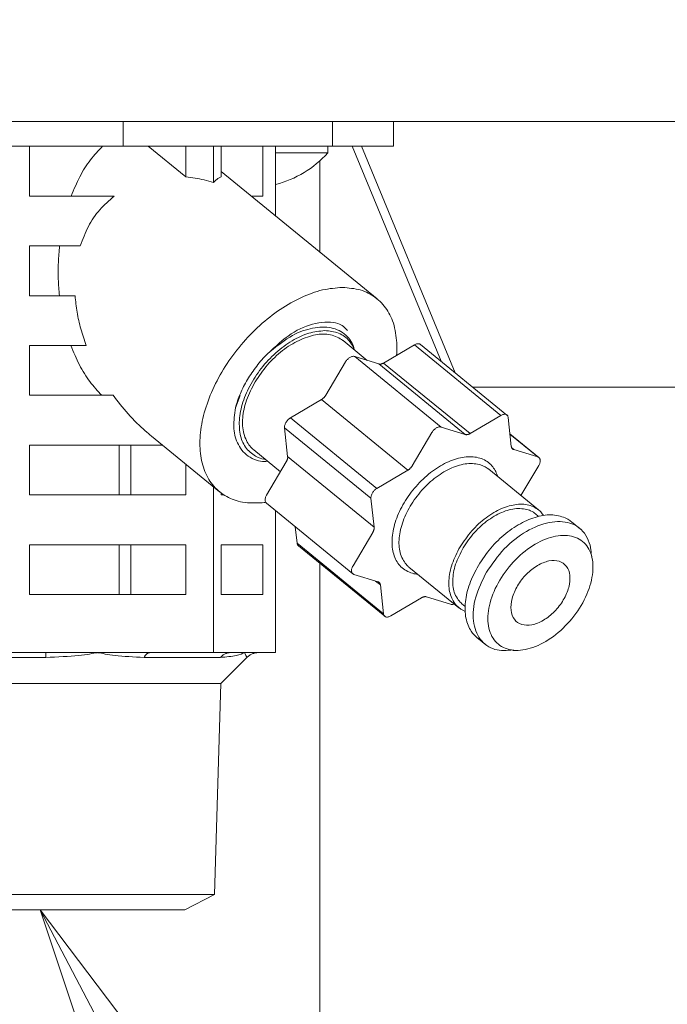
# Model space of a CAD drawing. Extents: x 0 to 420, y 0 to 297.
# Drawn here: x 113 to 115, y 66 to 70 of the extents above; entities that cross this region are included whole.
import ezdxf

# ---------------------------------------------------------------- set-up
doc = ezdxf.new("R2010")
doc.units = 0
doc.layers.get('0').update_dxf_attribs({"linetype": 'CONTINUOUS'})
doc.layers.add('DD0', color=7, linetype='CONTINUOUS')
doc.layers.add('M1', color=3, linetype='CONTINUOUS')
doc.styles.get("Standard").update_dxf_attribs({"font": 'txt', "bigfont": 'BIGFONT'})
doc.dimstyles.new('LEADSTYL', dxfattribs={"dimtxt": 3.2, "dimasz": 3, "dimexe": 0.18, "dimexo": 0.0625, "dimgap": 1, "dimtad": 0, "dimtih": 1, "dimtoh": 1, "dimdec": 4, "dimzin": 0, "dimdsep": 46, "dimtxsty": 'STANDARD', "dimblk1": 'OPEN', "dimblk2": 'OPEN', "dimsah": 1, "dimcen": 0.09, "dimadec": 0, "dimazin": 0, "dimtfac": 1, "dimtdec": 4, "dimtofl": 0, "dimtmove": 0, "dimatfit": 3, "dimfxl": 1, "dimtolj": 1, "dimtzin": 0, "dimarcsym": 0})
doc.dimstyles.get("Standard").update_dxf_attribs({"dimtxt": 3.2, "dimasz": 3, "dimexe": 1.5, "dimexo": 0, "dimgap": 1, "dimtad": 3, "dimtih": 1, "dimtoh": 1, "dimdsep": 46, "dimtxsty": 'STANDARD', "dimblk1": 'OPEN', "dimblk2": 'OPEN', "dimsah": 1, "dimcen": 0.09, "dimadec": 0, "dimazin": 0, "dimtfac": 1, "dimtdec": 4, "dimtofl": 0, "dimtmove": 0, "dimatfit": 3, "dimfxl": 1, "dimtolj": 1, "dimtzin": 0, "dimlwd": 13, "dimlwe": 13, "dimarcsym": 0})

# ---------------------------------------------------------------- blocks, each defined once
blk = doc.blocks.new('_OPEN')
at = {"color": 0, "lineweight": 13}
for p, q in [((-0.965926, 0.258819), (0, 0)), ((0, 0), (-1, 0)), ((0, 0), (-0.965926, -0.258819))]:
    blk.add_line(p, q, dxfattribs=at)
blk = doc.blocks.new('*D8')
for p in [(88.716713, 99.904747), (122.605255, 39.18475), (145.491547, 39.18475)]:
    blk.add_point(p)
at = {"layer": 'DD0', "linetype": 'CONTINUOUS'}
for p, q in [((88.716713, 99.904747), (146.991547, 99.904747)), ((145.491547, 96.904747), (145.491547, 42.18475))]:
    blk.add_line(p, q, dxfattribs=at)
at = {"layer": 'DD0', "xscale": 3, "yscale": 3}
for p, rotation in [((145.491547, 99.904747), 90), ((145.491547, 39.18475), 270)]:
    blk.add_blockref('_OPEN', p, dxfattribs=dict(at, rotation=rotation))
at = {"layer": 'DD0', "width": 0.833333}
blk.add_text('１０１２', height=2.5, rotation=90.000003, dxfattribs=at).set_placement((144.79155, 64.75308))

msp = doc.modelspace()

# ---------------------------------------------------------------- linework, layer by layer
at = {"layer": 'M1', "linetype": 'CONTINUOUS', "lineweight": 13}
for p, q in [((123.41799, 69.274749), (83.037993, 69.274749)), ((113.11336, 69.184749), (113.11336, 69.274749)), ((113.869607, 69.184749), (113.869607, 69.274749)), ((114.090177, 69.184749), (114.090177, 69.274749)), ((112.308268, 69.184749), (113.11336, 69.184749)), ((112.775758, 69.184749), (112.775758, 69.004749)), ((113.11336, 69.184749), (113.869607, 69.184749)), ((113.204178, 69.184749), (113.339982, 69.073866)), ((113.339982, 69.073866), (113.339982, 69.184749)), ((113.440364, 69.054364), (113.440364, 69.184749)), ((113.467261, 69.184749), (113.467261, 69.073866)), ((113.618444, 69.004749), (113.618444, 69.184749)), ((113.664508, 68.932684), (113.664508, 69.184749)), ((113.852454, 69.16075), (113.852454, 69.184749)), ((113.869607, 69.184749), (114.090177, 69.184749)), ((113.940518, 69.184749), (114.262026, 68.407697)), ((113.974459, 69.184749), (114.313283, 68.365845)), ((113.664508, 69.16075), (113.852454, 69.16075)), ((113.824205, 69.132382), (113.824205, 68.802292)), ((114.031155, 68.633318), (113.467261, 69.093735)), ((113.080808, 69.004749), (112.775758, 69.004749)), ((113.618444, 69.004749), (113.576246, 69.004749)), ((112.775758, 68.824749), (112.775758, 68.644749)), ((112.958687, 68.824749), (112.775758, 68.824749)), ((112.939911, 68.644749), (112.775758, 68.644749)), ((113.995052, 68.411051), (113.907826, 68.482272)), ((114.054378, 68.401441), (114.166146, 68.467259)), ((114.478455, 68.212259), (114.166146, 68.467259)), ((114.499813, 68.213545), (114.187503, 68.468544)), ((112.775758, 68.464749), (112.775758, 68.284749)), ((112.980218, 68.464749), (112.775758, 68.464749)), ((113.845559, 68.285313), (113.916607, 68.405378)), ((113.949978, 68.425029), (114.036994, 68.398045)), ((113.949978, 68.425029), (114.262288, 68.170029)), ((114.349303, 68.143045), (114.036994, 68.398045)), ((114.054378, 68.401441), (114.366688, 68.146442)), ((114.375864, 68.314749), (115.591475, 68.314749)), ((113.077103, 68.284749), (112.775758, 68.284749)), ((113.536702, 68.283453), (113.519196, 68.239531)), ((113.717803, 68.20324), (113.829571, 68.269058)), ((114.141881, 68.014058), (113.829571, 68.269058)), ((113.717803, 68.20324), (114.030113, 67.94824)), ((114.366688, 68.146442), (114.478455, 68.212259)), ((114.504436, 68.204202), (114.515727, 68.100224)), ((113.707881, 68.063413), (113.69659, 68.167392)), ((114.0089, 67.912392), (113.69659, 68.167392)), ((114.157869, 68.030313), (114.228917, 68.150378)), ((114.262288, 68.170029), (114.349303, 68.143045)), ((113.215903, 68.137073), (113.461945, 67.936181)), ((114.615314, 68.059677), (114.51087, 68.144955)), ((114.61134, 68.061787), (114.511005, 68.143711)), ((113.255491, 68.104749), (112.775758, 68.104749)), ((112.775758, 68.104749), (112.775758, 67.924749)), ((113.099336, 67.924749), (113.099336, 68.104749)), ((113.140848, 67.924749), (113.140848, 68.104749)), ((113.585274, 68.087227), (113.681735, 68.008467)), ((114.517488, 68.094353), (114.524325, 68.088771)), ((114.524325, 68.088771), (114.61134, 68.061787)), ((113.631607, 67.923756), (113.702655, 68.043821)), ((113.707881, 68.063413), (114.020191, 67.808413)), ((113.339982, 67.924749), (113.339982, 68.035763)), ((114.030113, 67.94824), (114.141881, 68.014058)), ((114.614574, 67.870357), (114.434537, 68.017358)), ((114.614712, 68.030742), (114.550677, 67.922529)), ((113.440364, 67.354749), (113.440364, 67.953802)), ((113.339982, 67.924749), (112.775758, 67.924749)), ((113.467261, 67.932015), (113.467261, 67.924749)), ((113.47772, 67.924749), (113.467261, 67.924749)), ((114.020191, 67.808413), (114.0089, 67.912392)), ((113.631004, 67.894822), (113.943314, 67.639822)), ((113.664508, 67.354749), (113.664508, 67.867466)), ((114.614547, 67.847141), (114.60319, 67.856415)), ((114.765568, 67.801294), (114.732993, 67.82789)), ((113.741881, 67.750296), (113.735448, 67.809544)), ((113.943917, 67.668757), (114.014965, 67.788821)), ((112.775758, 67.744749), (112.775758, 67.56475)), ((113.339982, 67.744749), (112.775758, 67.744749)), ((113.099336, 67.56475), (113.099336, 67.744749)), ((113.140848, 67.56475), (113.140848, 67.744749)), ((113.339982, 67.56475), (113.339982, 67.744749)), ((113.618444, 67.744749), (113.467261, 67.744749)), ((113.467261, 67.744749), (113.467261, 67.56475)), ((113.618444, 67.56475), (113.618444, 67.744749)), ((113.741881, 67.750296), (114.054192, 67.495296)), ((113.746505, 67.740954), (114.058815, 67.485954)), ((114.806447, 67.700978), (114.804658, 67.712234)), ((113.824205, 67.677513), (113.824205, 50.491734)), ((114.146137, 67.664141), (114.326175, 67.517141)), ((114.034304, 67.610728), (113.947288, 67.637711)), ((114.0429, 67.599275), (114.025549, 67.613442)), ((114.054192, 67.495296), (114.0429, 67.599275)), ((113.339982, 67.56475), (112.775758, 67.56475)), ((113.618444, 67.56475), (113.467261, 67.56475)), ((114.191941, 67.553057), (114.080172, 67.487239)), ((114.296341, 67.52947), (114.209324, 67.556453)), ((114.337559, 67.531084), (114.348916, 67.521811)), ((114.391467, 67.409608), (114.424041, 67.383011)), ((114.521668, 67.362888), (114.53134, 67.362988)), ((112.456815, 67.337176), (112.833735, 67.337176)), ((112.834067, 67.354749), (112.603848, 67.354749)), ((113.022105, 67.354749), (112.834067, 67.354749)), ((113.210143, 67.354749), (113.022105, 67.354749)), ((113.189219, 67.337176), (113.465144, 67.337176)), ((113.440364, 67.354749), (113.210143, 67.354749)), ((113.502051, 67.354749), (113.440364, 67.354749)), ((113.466934, 67.243691), (113.560417, 67.337176)), ((113.552436, 67.354749), (113.502051, 67.354749)), ((113.602821, 67.354749), (113.552436, 67.354749)), ((113.664508, 67.354749), (113.602821, 67.354749)), ((112.18905, 67.243691), (113.466934, 67.243691)), ((113.443071, 66.480086), (113.466934, 67.243691)), ((112.212912, 66.480086), (113.443071, 66.480086)), ((113.33677, 66.424749), (113.443071, 66.480086)), ((112.319213, 66.424749), (113.33677, 66.424749))]:
    msp.add_line(p, q, dxfattribs=at)
msp.add_arc((113.570453, 69.413321), 0.378571, 284.385515, 318.150997, dxfattribs=at)
at = {"layer": 'M1', "linetype": 'CONTINUOUS', "lineweight": 13, "extrusion": (0, 0, -1)}
for points, knots in [([(112.925747, 69.004749), (112.935788, 69.028732), (112.945829, 69.052714), (112.957287, 69.074894), (112.968745, 69.097075), (112.981619, 69.117452), (112.995552, 69.135461), (113.009486, 69.15347), (113.024479, 69.169109), (113.039472, 69.184749)], [0, 0, 0, 0, 1, 1, 1, 2, 2, 2, 3, 3, 3, 3]), ([(113.440364, 69.054364), (113.429136, 69.057486), (113.417908, 69.060607), (113.406701, 69.063255), (113.395494, 69.065903), (113.384307, 69.068075), (113.37319, 69.069765), (113.362074, 69.071455), (113.351028, 69.07266), (113.339982, 69.073866)], [0, 0, 0, 0, 1, 1, 1, 2, 2, 2, 3, 3, 3, 3]), ([(113.467261, 69.073866), (113.464301, 69.072661), (113.461342, 69.071455), (113.458363, 69.069765), (113.455384, 69.068076), (113.452387, 69.065902), (113.449384, 69.063255), (113.446381, 69.060608), (113.443372, 69.057486), (113.440364, 69.054364)], [0, 0, 0, 0, 1, 1, 1, 2, 2, 2, 3, 3, 3, 3]), ([(113.080808, 69.004749), (113.06281, 68.989036), (113.044812, 68.973323), (113.028908, 68.955289), (113.013005, 68.937256), (112.999195, 68.916902), (112.987841, 68.894758), (112.976487, 68.872615), (112.967587, 68.848682), (112.958687, 68.824749)], [0, 0, 0, 0, 1, 1, 1, 2, 2, 2, 3, 3, 3, 3]), ([(112.883566, 68.644749), (112.881889, 68.664667), (112.880212, 68.684584), (112.87939, 68.704633), (112.878569, 68.724682), (112.878602, 68.744862), (112.87949, 68.764903), (112.880377, 68.784944), (112.882119, 68.804847), (112.883862, 68.824749)], [0, 0, 0, 0, 1, 1, 1, 2, 2, 2, 3, 3, 3, 3]), ([(112.939911, 68.644749), (112.941953, 68.624933), (112.943995, 68.605117), (112.947274, 68.585126), (112.950554, 68.565134), (112.955069, 68.544968), (112.960766, 68.524876), (112.966463, 68.504784), (112.97334, 68.484767), (112.980218, 68.464749)], [0, 0, 0, 0, 1, 1, 1, 2, 2, 2, 3, 3, 3, 3]), ([(113.905649, 68.674461), (113.881948, 68.672693), (113.858246, 68.670926), (113.833526, 68.665349), (113.808807, 68.659772), (113.783069, 68.650386), (113.757336, 68.638442), (113.731604, 68.626497), (113.705876, 68.611994), (113.680642, 68.594996), (113.655408, 68.577997), (113.630668, 68.558503), (113.60703, 68.537043), (113.583392, 68.515583), (113.560856, 68.492158), (113.539942, 68.467294), (113.519027, 68.44243), (113.499733, 68.416128), (113.482514, 68.389008), (113.465294, 68.361888), (113.450149, 68.333951), (113.437432, 68.305848), (113.424715, 68.277745), (113.414425, 68.249475), (113.406805, 68.221701), (113.399185, 68.193927), (113.394233, 68.166649), (113.392062, 68.140502), (113.389891, 68.114356), (113.3905, 68.089342), (113.393897, 68.066048), (113.397294, 68.042754), (113.403479, 68.021181), (113.41222, 68.00182), (113.420961, 67.98246), (113.432257, 67.965311), (113.446177, 67.950822), (113.460096, 67.936333), (113.476638, 67.924503), (113.494179, 67.915438), (113.511719, 67.906374), (113.530257, 67.900075), (113.55398, 67.897322), (113.577703, 67.89457), (113.606611, 67.895364), (113.622787, 67.897322), (113.624738, 67.897559), (113.626504, 67.897812), (113.62827, 67.898065)], [0, 0, 0, 0, 1, 1, 1, 2, 2, 2, 3, 3, 3, 4, 4, 4, 5, 5, 5, 6, 6, 6, 7, 7, 7, 8, 8, 8, 9, 9, 9, 10, 10, 10, 11, 11, 11, 12, 12, 12, 13, 13, 13, 14, 14, 14, 15, 15, 15, 16, 16, 16, 16]), ([(114.10103, 68.428914), (114.101958, 68.440045), (114.102887, 68.451177), (114.102205, 68.467294), (114.10137, 68.487017), (114.098124, 68.514206), (114.092067, 68.537043), (114.08601, 68.559881), (114.077143, 68.578367), (114.065772, 68.594996), (114.054402, 68.611625), (114.040528, 68.626398), (114.024552, 68.638442), (114.008577, 68.650486), (113.9905, 68.659801), (113.970332, 68.665349), (113.950165, 68.670898), (113.927907, 68.672679), (113.905649, 68.674461)], [0, 0, 0, 0, 1, 1, 1, 2, 2, 2, 3, 3, 3, 4, 4, 4, 5, 5, 5, 6, 6, 6, 6]), ([(113.634917, 68.435089), (113.663394, 68.461185), (113.691871, 68.487281), (113.720758, 68.506459), (113.749646, 68.525637), (113.778943, 68.537896), (113.808779, 68.544126), (113.838615, 68.550357), (113.86899, 68.550557), (113.889152, 68.544014), (113.905344, 68.53876), (113.914949, 68.529156), (113.924554, 68.519553)], [0, 0, 0, 0, 1, 1, 1, 2, 2, 2, 3, 3, 3, 4, 4, 4, 4]), ([(113.842009, 68.518576), (113.82308, 68.516728), (113.804151, 68.514881), (113.784354, 68.509104), (113.764558, 68.503328), (113.743894, 68.493624), (113.723637, 68.481457), (113.70338, 68.46929), (113.683531, 68.454661), (113.664776, 68.437873), (113.646021, 68.421086), (113.62836, 68.402142), (113.612539, 68.381884), (113.596718, 68.361627), (113.582736, 68.340058), (113.57116, 68.318026), (113.559584, 68.295995), (113.550413, 68.273502), (113.543989, 68.251472), (113.537565, 68.229443), (113.533887, 68.207877), (113.533229, 68.187614), (113.53257, 68.167351), (113.53493, 68.148391), (113.53975, 68.131625), (113.54457, 68.11486), (113.55185, 68.10029), (113.563025, 68.088042), (113.574201, 68.075793), (113.589272, 68.065866), (113.601169, 68.060394), (113.611496, 68.055644), (113.619431, 68.054251), (113.627367, 68.052858)], [0, 0, 0, 0, 1, 1, 1, 2, 2, 2, 3, 3, 3, 4, 4, 4, 5, 5, 5, 6, 6, 6, 7, 7, 7, 8, 8, 8, 9, 9, 9, 10, 10, 10, 11, 11, 11, 11]), ([(113.590395, 68.333173), (113.604463, 68.354243), (113.618531, 68.375313), (113.634914, 68.394531), (113.651297, 68.413749), (113.669995, 68.431115), (113.689352, 68.446133), (113.70871, 68.461151), (113.728726, 68.473821), (113.748872, 68.483396), (113.769018, 68.492972), (113.789292, 68.499454), (113.808187, 68.503009), (113.827081, 68.506563), (113.844595, 68.50719), (113.862024, 68.503228), (113.879453, 68.499265), (113.896796, 68.490714), (113.905601, 68.484034), (113.906388, 68.483436), (113.907107, 68.482854), (113.907826, 68.482272)], [0, 0, 0, 0, 1, 1, 1, 2, 2, 2, 3, 3, 3, 4, 4, 4, 5, 5, 5, 6, 6, 6, 7, 7, 7, 7]), ([(113.947776, 68.449653), (113.947147, 68.4546), (113.946518, 68.459546), (113.944333, 68.465345), (113.939543, 68.478054), (113.927278, 68.494858), (113.911959, 68.507068), (113.896641, 68.519278), (113.878269, 68.526893), (113.857377, 68.529794), (113.836486, 68.532696), (113.813074, 68.530883), (113.789187, 68.525358), (113.765299, 68.519832), (113.740936, 68.510595), (113.715145, 68.494931), (113.689354, 68.479268), (113.662135, 68.457178), (113.634917, 68.435089)], [0, 0, 0, 0, 1, 1, 1, 2, 2, 2, 3, 3, 3, 4, 4, 4, 5, 5, 5, 6, 6, 6, 6]), ([(113.94992, 68.447902), (113.944669, 68.459208), (113.939419, 68.470515), (113.930074, 68.481457), (113.920729, 68.4924), (113.90729, 68.502979), (113.89193, 68.509104), (113.876571, 68.51523), (113.85929, 68.516903), (113.842009, 68.518576)], [0, 0, 0, 0, 1, 1, 1, 2, 2, 2, 3, 3, 3, 3]), ([(114.166146, 68.467259), (114.1677, 68.468086), (114.169254, 68.468914), (114.170795, 68.469548), (114.172337, 68.470183), (114.173866, 68.470625), (114.175358, 68.470906), (114.176849, 68.471187), (114.178303, 68.471308), (114.179657, 68.471279), (114.181012, 68.471251), (114.182268, 68.471073), (114.18353, 68.470655), (114.184791, 68.470237), (114.186059, 68.469579), (114.186825, 68.469057), (114.187091, 68.468875), (114.187297, 68.46871), (114.187503, 68.468544)], [0, 0, 0, 0, 1, 1, 1, 2, 2, 2, 3, 3, 3, 4, 4, 4, 5, 5, 5, 6, 6, 6, 6]), ([(113.036551, 68.284749), (113.021786, 68.300498), (113.007022, 68.316247), (112.993312, 68.334307), (112.979602, 68.352367), (112.966946, 68.372738), (112.95569, 68.394863), (112.944434, 68.416989), (112.934578, 68.440869), (112.924721, 68.464749)], [0, 0, 0, 0, 1, 1, 1, 2, 2, 2, 3, 3, 3, 3]), ([(113.519196, 68.239531), (113.521638, 68.248016), (113.524082, 68.256502), (113.526983, 68.265039), (113.529884, 68.273577), (113.533244, 68.282167), (113.53692, 68.290742), (113.540596, 68.299316), (113.544589, 68.307876), (113.548912, 68.316385), (113.553234, 68.324894), (113.557888, 68.333353), (113.562839, 68.341719), (113.567789, 68.350085), (113.573038, 68.358359), (113.578564, 68.366494), (113.584091, 68.37463), (113.589897, 68.382627), (113.595935, 68.390469), (113.601974, 68.398312), (113.608245, 68.405999), (113.614781, 68.413409), (113.621316, 68.42082), (113.628117, 68.427954), (113.634917, 68.435089)], [0, 0, 0, 0, 1, 1, 1, 2, 2, 2, 3, 3, 3, 4, 4, 4, 5, 5, 5, 6, 6, 6, 7, 7, 7, 8, 8, 8, 8]), ([(113.916607, 68.405378), (113.917657, 68.407015), (113.918707, 68.408653), (113.919886, 68.410214), (113.921065, 68.411774), (113.922373, 68.413256), (113.923745, 68.414645), (113.925117, 68.416033), (113.926553, 68.417328), (113.928037, 68.4185), (113.92952, 68.419673), (113.93105, 68.420723), (113.932595, 68.421633), (113.93414, 68.422543), (113.9357, 68.423312), (113.937244, 68.423922), (113.938788, 68.424532), (113.940316, 68.424983), (113.941806, 68.42528), (113.943297, 68.425577), (113.94475, 68.425721), (113.946106, 68.425654), (113.947461, 68.425586), (113.94872, 68.425308), (113.949978, 68.425029)], [0, 0, 0, 0, 1, 1, 1, 2, 2, 2, 3, 3, 3, 4, 4, 4, 5, 5, 5, 6, 6, 6, 7, 7, 7, 8, 8, 8, 8]), ([(114.036994, 68.398045), (114.037609, 68.397882), (114.038224, 68.397719), (114.038866, 68.397609), (114.039509, 68.397499), (114.04018, 68.39744), (114.040866, 68.397421), (114.041553, 68.397402), (114.042255, 68.397421), (114.042973, 68.397483), (114.04369, 68.397545), (114.044423, 68.39765), (114.045166, 68.397795), (114.045909, 68.39794), (114.046664, 68.398126), (114.047425, 68.398353), (114.048187, 68.39858), (114.048956, 68.398848), (114.049728, 68.399152), (114.050501, 68.399457), (114.051277, 68.399797), (114.052053, 68.400185), (114.052828, 68.400573), (114.053603, 68.401007), (114.054378, 68.401441)], [0, 0, 0, 0, 1, 1, 1, 2, 2, 2, 3, 3, 3, 4, 4, 4, 5, 5, 5, 6, 6, 6, 7, 7, 7, 8, 8, 8, 8]), ([(113.585274, 68.087227), (113.580535, 68.091309), (113.575796, 68.09539), (113.570814, 68.101873), (113.562835, 68.112255), (113.55423, 68.128794), (113.549505, 68.146486), (113.54478, 68.164178), (113.543934, 68.183022), (113.545706, 68.203385), (113.547477, 68.223748), (113.551867, 68.245629), (113.559751, 68.267513), (113.567636, 68.289398), (113.579015, 68.311285), (113.590395, 68.333173)], [0, 0, 0, 0, 1, 1, 1, 2, 2, 2, 3, 3, 3, 4, 4, 4, 5, 5, 5, 5]), ([(113.077103, 68.284749), (113.094104, 68.262424), (113.111105, 68.240098), (113.131433, 68.217552), (113.151761, 68.195006), (113.175415, 68.17224), (113.192354, 68.157122), (113.201512, 68.148949), (113.208707, 68.143011), (113.215903, 68.137073)], [0, 0, 0, 0, 1, 1, 1, 2, 2, 2, 3, 3, 3, 3]), ([(113.829571, 68.269058), (113.830341, 68.269533), (113.831111, 68.270008), (113.831872, 68.270526), (113.832634, 68.271043), (113.833387, 68.271603), (113.834129, 68.272191), (113.834871, 68.272778), (113.835602, 68.273393), (113.836318, 68.274037), (113.837035, 68.27468), (113.837736, 68.275352), (113.83842, 68.276047), (113.839103, 68.276742), (113.839769, 68.277461), (113.840413, 68.278201), (113.841057, 68.27894), (113.841679, 68.279701), (113.842279, 68.280478), (113.842879, 68.281255), (113.843457, 68.282048), (113.844, 68.282856), (113.844543, 68.283665), (113.845051, 68.284489), (113.845559, 68.285313)], [0, 0, 0, 0, 1, 1, 1, 2, 2, 2, 3, 3, 3, 4, 4, 4, 5, 5, 5, 6, 6, 6, 7, 7, 7, 8, 8, 8, 8]), ([(113.519196, 68.239531), (113.515971, 68.215951), (113.512747, 68.19237), (113.513271, 68.171249), (113.513796, 68.150127), (113.518068, 68.131464), (113.526414, 68.113311), (113.53476, 68.095158), (113.54718, 68.077515), (113.565395, 68.065032), (113.58361, 68.052549), (113.607619, 68.045224), (113.622799, 68.045281), (113.627381, 68.045298), (113.631159, 68.045988), (113.634936, 68.046678)], [0, 0, 0, 0, 1, 1, 1, 2, 2, 2, 3, 3, 3, 4, 4, 4, 5, 5, 5, 5]), ([(113.69659, 68.167392), (113.696522, 68.168881), (113.696453, 68.170369), (113.696578, 68.171942), (113.696703, 68.173514), (113.697021, 68.175171), (113.697474, 68.176851), (113.697927, 68.17853), (113.698516, 68.180231), (113.699242, 68.18193), (113.699969, 68.183629), (113.700833, 68.185325), (113.701816, 68.186985), (113.702798, 68.188645), (113.703897, 68.190268), (113.705095, 68.19182), (113.706293, 68.193373), (113.707588, 68.194856), (113.708955, 68.196251), (113.710321, 68.197647), (113.711759, 68.198957), (113.713245, 68.200108), (113.714732, 68.201258), (113.716268, 68.202249), (113.717803, 68.20324)], [0, 0, 0, 0, 1, 1, 1, 2, 2, 2, 3, 3, 3, 4, 4, 4, 5, 5, 5, 6, 6, 6, 7, 7, 7, 8, 8, 8, 8]), ([(114.504436, 68.204202), (114.504192, 68.205587), (114.503949, 68.206973), (114.503518, 68.208218), (114.503087, 68.209464), (114.50247, 68.21057), (114.501728, 68.211545), (114.500986, 68.212521), (114.500121, 68.213367), (114.499135, 68.214057), (114.498149, 68.214747), (114.497042, 68.215282), (114.49584, 68.215655), (114.494637, 68.216028), (114.493338, 68.216239), (114.491967, 68.21628), (114.490597, 68.21632), (114.489154, 68.216191), (114.487667, 68.215906), (114.48618, 68.215621), (114.484648, 68.215182), (114.483105, 68.214548), (114.481563, 68.213914), (114.480009, 68.213087), (114.478455, 68.212259)], [0, 0, 0, 0, 1, 1, 1, 2, 2, 2, 3, 3, 3, 4, 4, 4, 5, 5, 5, 6, 6, 6, 7, 7, 7, 8, 8, 8, 8]), ([(114.262288, 68.170029), (114.26103, 68.170308), (114.259772, 68.170586), (114.258416, 68.170653), (114.25706, 68.170721), (114.255606, 68.170577), (114.254115, 68.17028), (114.252625, 68.169982), (114.251098, 68.169532), (114.249554, 68.168922), (114.24801, 68.168312), (114.246449, 68.167543), (114.244904, 68.166633), (114.243359, 68.165723), (114.24183, 68.164673), (114.240347, 68.1635), (114.238864, 68.162328), (114.237427, 68.161033), (114.236055, 68.159644), (114.234683, 68.158256), (114.233375, 68.156773), (114.232196, 68.155213), (114.231017, 68.153653), (114.229967, 68.152016), (114.228917, 68.150378)], [0, 0, 0, 0, 1, 1, 1, 2, 2, 2, 3, 3, 3, 4, 4, 4, 5, 5, 5, 6, 6, 6, 7, 7, 7, 8, 8, 8, 8]), ([(114.366688, 68.146442), (114.365913, 68.146007), (114.365139, 68.145572), (114.364363, 68.145185), (114.363588, 68.144797), (114.362811, 68.144456), (114.362039, 68.144152), (114.361266, 68.143848), (114.360497, 68.14358), (114.359735, 68.143353), (114.358974, 68.143126), (114.35822, 68.14294), (114.357476, 68.142795), (114.356733, 68.142649), (114.356, 68.142545), (114.355282, 68.142483), (114.354564, 68.142421), (114.353862, 68.142401), (114.353176, 68.142421), (114.352489, 68.14244), (114.351819, 68.142498), (114.351177, 68.142609), (114.350534, 68.14272), (114.349919, 68.142882), (114.349303, 68.143045)], [0, 0, 0, 0, 1, 1, 1, 2, 2, 2, 3, 3, 3, 4, 4, 4, 5, 5, 5, 6, 6, 6, 7, 7, 7, 8, 8, 8, 8]), ([(114.524325, 68.088771), (114.523737, 68.088981), (114.523149, 68.089191), (114.522596, 68.089452), (114.522042, 68.089712), (114.521521, 68.090023), (114.521028, 68.090369), (114.520536, 68.090716), (114.52007, 68.091097), (114.519637, 68.091516), (114.519204, 68.091935), (114.518803, 68.092391), (114.518435, 68.092881), (114.518068, 68.093371), (114.517733, 68.093894), (114.517435, 68.09445), (114.517137, 68.095005), (114.516874, 68.095593), (114.516646, 68.096208), (114.516417, 68.096823), (114.516222, 68.097465), (114.516074, 68.098139), (114.515927, 68.098813), (114.515827, 68.099518), (114.515727, 68.100224)], [0, 0, 0, 0, 1, 1, 1, 2, 2, 2, 3, 3, 3, 4, 4, 4, 5, 5, 5, 6, 6, 6, 7, 7, 7, 8, 8, 8, 8]), ([(113.702655, 68.043821), (113.703129, 68.044656), (113.703602, 68.045491), (113.704036, 68.046333), (113.70447, 68.047175), (113.704865, 68.048025), (113.705228, 68.048876), (113.705591, 68.049726), (113.705923, 68.050577), (113.706218, 68.051424), (113.706513, 68.052272), (113.706773, 68.053117), (113.706997, 68.053955), (113.70722, 68.054793), (113.707407, 68.055624), (113.707556, 68.056443), (113.707705, 68.057262), (113.707817, 68.05807), (113.707892, 68.058864), (113.707968, 68.059658), (113.708009, 68.060439), (113.708001, 68.061195), (113.707993, 68.061951), (113.707937, 68.062682), (113.707881, 68.063413)], [0, 0, 0, 0, 1, 1, 1, 2, 2, 2, 3, 3, 3, 4, 4, 4, 5, 5, 5, 6, 6, 6, 7, 7, 7, 8, 8, 8, 8]), ([(114.178929, 67.637367), (114.175517, 67.63772), (114.172106, 67.638073), (114.167915, 67.638982), (114.156387, 67.641482), (114.138964, 67.648184), (114.125876, 67.657499), (114.112788, 67.666813), (114.104034, 67.67874), (114.097471, 67.693097), (114.090907, 67.707453), (114.086533, 67.724239), (114.085223, 67.742615), (114.083912, 67.760991), (114.085665, 67.780957), (114.090221, 67.801652), (114.094777, 67.822347), (114.102136, 67.84377), (114.112021, 67.864963), (114.121906, 67.886156), (114.134315, 67.907118), (114.148685, 67.926922), (114.163055, 67.946725), (114.179386, 67.96537), (114.196957, 67.982024), (114.214528, 67.998678), (114.233339, 68.013342), (114.252545, 68.025373), (114.271752, 68.037404), (114.291355, 68.046803), (114.310513, 68.053117), (114.329672, 68.05943), (114.348387, 68.062659), (114.365709, 68.062791), (114.38303, 68.062922), (114.398958, 68.059956), (114.413228, 68.053535), (114.427497, 68.047114), (114.440107, 68.037239), (114.448847, 68.026171), (114.457588, 68.015103), (114.462458, 68.002843), (114.467329, 67.990583)], [0, 0, 0, 0, 1, 1, 1, 2, 2, 2, 3, 3, 3, 4, 4, 4, 5, 5, 5, 6, 6, 6, 7, 7, 7, 8, 8, 8, 9, 9, 9, 10, 10, 10, 11, 11, 11, 12, 12, 12, 13, 13, 13, 14, 14, 14, 14]), ([(114.434537, 68.017358), (114.425983, 68.023416), (114.417429, 68.029475), (114.404337, 68.033398), (114.391245, 68.03732), (114.373615, 68.039106), (114.355612, 68.037348), (114.337609, 68.03559), (114.319233, 68.030288), (114.300498, 68.022054), (114.281763, 68.01382), (114.26267, 68.002656), (114.244389, 67.989013), (114.226107, 67.97537), (114.208637, 67.95925), (114.192777, 67.941459), (114.176917, 67.923668), (114.162668, 67.904207), (114.150716, 67.884046), (114.138765, 67.863885), (114.12911, 67.843025), (114.122321, 67.822395), (114.115533, 67.801766), (114.11161, 67.781366), (114.110373, 67.762541), (114.109136, 67.743717), (114.110585, 67.726466), (114.116042, 67.710343), (114.121498, 67.694219), (114.130961, 67.679222), (114.138771, 67.670909), (114.141346, 67.668169), (114.143742, 67.666155), (114.146137, 67.664141)], [0, 0, 0, 0, 1, 1, 1, 2, 2, 2, 3, 3, 3, 4, 4, 4, 5, 5, 5, 6, 6, 6, 7, 7, 7, 8, 8, 8, 9, 9, 9, 10, 10, 10, 11, 11, 11, 11]), ([(114.614712, 68.030742), (114.615625, 68.032422), (114.616538, 68.034103), (114.617285, 68.035797), (114.618031, 68.037491), (114.618611, 68.039199), (114.619053, 68.040876), (114.619495, 68.042553), (114.6198, 68.044199), (114.619949, 68.045785), (114.620099, 68.047371), (114.620094, 68.048897), (114.619937, 68.050334), (114.619781, 68.051772), (114.619474, 68.05312), (114.619018, 68.05435), (114.618563, 68.05558), (114.61796, 68.056692), (114.617228, 68.057678), (114.616497, 68.058664), (114.615638, 68.059525), (114.614636, 68.060189), (114.613633, 68.060853), (114.612487, 68.06132), (114.61134, 68.061787)], [0, 0, 0, 0, 1, 1, 1, 2, 2, 2, 3, 3, 3, 4, 4, 4, 5, 5, 5, 6, 6, 6, 7, 7, 7, 8, 8, 8, 8]), ([(114.157869, 68.030313), (114.157361, 68.029489), (114.156853, 68.028665), (114.15631, 68.027856), (114.155767, 68.027047), (114.155189, 68.026254), (114.154589, 68.025477), (114.15399, 68.024701), (114.153368, 68.02394), (114.152723, 68.023201), (114.152079, 68.022461), (114.151413, 68.021742), (114.15073, 68.021046), (114.150046, 68.020351), (114.149345, 68.01968), (114.148629, 68.019037), (114.147912, 68.018394), (114.147181, 68.017778), (114.146439, 68.017191), (114.145697, 68.016603), (114.144944, 68.016043), (114.144182, 68.015526), (114.143421, 68.015008), (114.142651, 68.014533), (114.141881, 68.014058)], [0, 0, 0, 0, 1, 1, 1, 2, 2, 2, 3, 3, 3, 4, 4, 4, 5, 5, 5, 6, 6, 6, 7, 7, 7, 8, 8, 8, 8]), ([(114.030113, 67.94824), (114.028578, 67.947249), (114.027042, 67.946258), (114.025555, 67.945107), (114.024069, 67.943957), (114.02263, 67.942648), (114.021264, 67.941252), (114.019897, 67.939856), (114.018602, 67.938374), (114.017405, 67.936821), (114.016208, 67.935268), (114.015108, 67.933644), (114.014126, 67.931985), (114.013144, 67.930325), (114.012279, 67.928629), (114.011553, 67.92693), (114.010826, 67.925231), (114.010237, 67.92353), (114.009784, 67.921851), (114.009331, 67.920172), (114.009013, 67.918515), (114.008888, 67.916942), (114.008764, 67.915369), (114.008832, 67.913881), (114.0089, 67.912392)], [0, 0, 0, 0, 1, 1, 1, 2, 2, 2, 3, 3, 3, 4, 4, 4, 5, 5, 5, 6, 6, 6, 7, 7, 7, 8, 8, 8, 8]), ([(113.631004, 67.894822), (113.630371, 67.895383), (113.629738, 67.895944), (113.629089, 67.896821), (113.628441, 67.897697), (113.627777, 67.898889), (113.627299, 67.900148), (113.626822, 67.901407), (113.626531, 67.902734), (113.626381, 67.904164), (113.626231, 67.905593), (113.626221, 67.907126), (113.626369, 67.908714), (113.626518, 67.910302), (113.626823, 67.911946), (113.627265, 67.913623), (113.627708, 67.915299), (113.628287, 67.917008), (113.629034, 67.918702), (113.62978, 67.920396), (113.630693, 67.922076), (113.631607, 67.923756)], [0, 0, 0, 0, 1, 1, 1, 2, 2, 2, 3, 3, 3, 4, 4, 4, 5, 5, 5, 6, 6, 6, 7, 7, 7, 7]), ([(114.330753, 67.737046), (114.344026, 67.756806), (114.357299, 67.776566), (114.372815, 67.794458), (114.38833, 67.81235), (114.406089, 67.828375), (114.424426, 67.842013), (114.442763, 67.855651), (114.461679, 67.866903), (114.480535, 67.875054), (114.499391, 67.883205), (114.518186, 67.888255), (114.535649, 67.890348), (114.553112, 67.892441), (114.569243, 67.891577), (114.584374, 67.886398), (114.599505, 67.881219), (114.613635, 67.871725), (114.62194, 67.863589), (114.626647, 67.858979), (114.629483, 67.854805), (114.632319, 67.850631)], [0, 0, 0, 0, 1, 1, 1, 2, 2, 2, 3, 3, 3, 4, 4, 4, 5, 5, 5, 6, 6, 6, 7, 7, 7, 7]), ([(114.341776, 67.733628), (114.354721, 67.752759), (114.367665, 67.77189), (114.382837, 67.789081), (114.398009, 67.806272), (114.415408, 67.821524), (114.433384, 67.834205), (114.451361, 67.846886), (114.469914, 67.856998), (114.487941, 67.864107), (114.505967, 67.871216), (114.523467, 67.875323), (114.540592, 67.875549), (114.557717, 67.875774), (114.574468, 67.872119), (114.585636, 67.867289), (114.593189, 67.864022), (114.59819, 67.860219), (114.60319, 67.856415)], [0, 0, 0, 0, 1, 1, 1, 2, 2, 2, 3, 3, 3, 4, 4, 4, 5, 5, 5, 6, 6, 6, 6]), ([(114.396889, 67.670022), (114.411045, 67.691335), (114.425202, 67.712649), (114.441621, 67.732218), (114.45804, 67.751787), (114.476721, 67.769611), (114.496123, 67.785222), (114.515525, 67.800833), (114.535646, 67.814232), (114.555981, 67.82474), (114.576316, 67.835248), (114.596865, 67.842866), (114.616345, 67.847569), (114.635826, 67.852272), (114.654238, 67.85406), (114.672325, 67.85186), (114.690413, 67.84966), (114.708174, 67.843473), (114.719387, 67.837266), (114.725027, 67.834144), (114.72901, 67.831017), (114.732993, 67.82789)], [0, 0, 0, 0, 1, 1, 1, 2, 2, 2, 3, 3, 3, 4, 4, 4, 5, 5, 5, 6, 6, 6, 7, 7, 7, 7]), ([(114.426284, 67.646022), (114.446436, 67.675117), (114.466588, 67.704211), (114.490532, 67.729423), (114.514476, 67.754634), (114.542212, 67.775962), (114.57017, 67.792321), (114.598128, 67.80868), (114.626308, 67.820071), (114.653074, 67.825141), (114.67984, 67.83021), (114.705192, 67.828958), (114.726624, 67.822885), (114.748056, 67.816812), (114.765569, 67.805918), (114.779621, 67.785899), (114.793673, 67.765879), (114.804264, 67.736736), (114.803997, 67.719811), (114.803953, 67.717027), (114.803616, 67.714575), (114.803278, 67.712122)], [0, 0, 0, 0, 1, 1, 1, 2, 2, 2, 3, 3, 3, 4, 4, 4, 5, 5, 5, 6, 6, 6, 7, 7, 7, 7]), ([(114.020191, 67.808413), (114.020247, 67.807682), (114.020303, 67.806951), (114.020311, 67.806195), (114.020319, 67.805439), (114.020279, 67.804658), (114.020203, 67.803864), (114.020127, 67.80307), (114.020016, 67.802262), (114.019866, 67.801443), (114.019717, 67.800624), (114.01953, 67.799793), (114.019307, 67.798955), (114.019083, 67.798117), (114.018824, 67.797272), (114.018528, 67.796424), (114.018232, 67.795577), (114.017901, 67.794726), (114.017538, 67.793875), (114.017175, 67.793025), (114.016781, 67.792175), (114.016347, 67.791333), (114.015912, 67.79049), (114.015439, 67.789656), (114.014965, 67.788821)], [0, 0, 0, 0, 1, 1, 1, 2, 2, 2, 3, 3, 3, 4, 4, 4, 5, 5, 5, 6, 6, 6, 7, 7, 7, 8, 8, 8, 8]), ([(114.767987, 67.525174), (114.783693, 67.551715), (114.795573, 67.579443), (114.802722, 67.606246), (114.809871, 67.63305), (114.81229, 67.65893), (114.809794, 67.681915), (114.807298, 67.704901), (114.799887, 67.724992), (114.788126, 67.74066), (114.776365, 67.756328), (114.760253, 67.767572), (114.741018, 67.773537), (114.721782, 67.779502), (114.699422, 67.780188), (114.675641, 67.775542), (114.651859, 67.770896), (114.626655, 67.760918), (114.601948, 67.746369), (114.577241, 67.731819), (114.55303, 67.712698), (114.531158, 67.690459), (114.509287, 67.668221), (114.489754, 67.642866), (114.474048, 67.616325), (114.458343, 67.589783), (114.446463, 67.562055), (114.439314, 67.535252), (114.432165, 67.508448), (114.429746, 67.482569), (114.432242, 67.459584), (114.434738, 67.436598), (114.442148, 67.416507), (114.45391, 67.400839), (114.465671, 67.385171), (114.481782, 67.373927), (114.501018, 67.367962), (114.520254, 67.361997), (114.542613, 67.361311), (114.566395, 67.365957), (114.590177, 67.370603), (114.615381, 67.38058), (114.640088, 67.39513), (114.664795, 67.409679), (114.689006, 67.428801), (114.710878, 67.45104), (114.732749, 67.473278), (114.752282, 67.498633), (114.767987, 67.525174)], [0, 0, 0, 0, 1, 1, 1, 2, 2, 2, 3, 3, 3, 4, 4, 4, 5, 5, 5, 6, 6, 6, 7, 7, 7, 8, 8, 8, 9, 9, 9, 10, 10, 10, 11, 11, 11, 12, 12, 12, 13, 13, 13, 14, 14, 14, 15, 15, 15, 16, 16, 16, 16]), ([(113.746505, 67.740954), (113.745875, 67.741518), (113.745245, 67.742081), (113.74459, 67.742953), (113.743936, 67.743825), (113.743256, 67.745005), (113.742801, 67.746281), (113.742345, 67.747556), (113.742113, 67.748926), (113.741881, 67.750296)], [0, 0, 0, 0, 1, 1, 1, 2, 2, 2, 3, 3, 3, 3]), ([(114.349051, 67.5037), (114.338621, 67.508979), (114.328191, 67.514258), (114.318808, 67.523909), (114.309426, 67.533561), (114.30109, 67.547585), (114.296079, 67.563343), (114.291069, 67.5791), (114.289383, 67.596591), (114.290411, 67.615541), (114.29144, 67.634491), (114.295182, 67.654901), (114.302359, 67.675395), (114.309535, 67.695889), (114.320144, 67.716468), (114.330753, 67.737046)], [0, 0, 0, 0, 1, 1, 1, 2, 2, 2, 3, 3, 3, 4, 4, 4, 5, 5, 5, 5]), ([(114.337559, 67.531084), (114.337379, 67.531231), (114.3372, 67.531378), (114.337018, 67.531529), (114.329523, 67.537774), (114.31856, 67.55189), (114.312135, 67.567015), (114.305711, 67.58214), (114.303825, 67.598273), (114.3044, 67.616234), (114.304975, 67.634195), (114.308011, 67.653983), (114.31465, 67.673853), (114.32129, 67.693723), (114.331533, 67.713675), (114.341776, 67.733628)], [0, 0, 0, 0, 1, 1, 1, 2, 2, 2, 3, 3, 3, 4, 4, 4, 5, 5, 5, 5]), ([(114.703688, 67.545113), (114.712523, 67.560042), (114.719205, 67.575639), (114.723227, 67.590716), (114.727248, 67.605794), (114.728608, 67.620351), (114.727204, 67.63328), (114.7258, 67.646209), (114.721632, 67.657511), (114.715016, 67.666324), (114.708401, 67.675137), (114.699338, 67.681462), (114.688518, 67.684817), (114.677698, 67.688173), (114.66512, 67.688558), (114.651743, 67.685945), (114.638366, 67.683332), (114.624188, 67.677719), (114.61029, 67.669535), (114.596392, 67.661351), (114.582774, 67.650595), (114.570471, 67.638086), (114.558168, 67.625577), (114.547182, 67.611315), (114.538347, 67.596386), (114.529513, 67.581456), (114.522831, 67.565859), (114.518809, 67.550782), (114.514788, 67.535705), (114.513428, 67.521148), (114.514831, 67.508218), (114.516235, 67.495289), (114.520404, 67.483988), (114.527019, 67.475174), (114.533635, 67.466361), (114.542698, 67.460036), (114.553518, 67.456681), (114.564338, 67.453326), (114.576916, 67.45294), (114.590293, 67.455554), (114.60367, 67.458167), (114.617847, 67.463779), (114.631745, 67.471963), (114.645642, 67.480148), (114.659261, 67.490904), (114.671564, 67.503413), (114.683867, 67.515922), (114.694854, 67.530184), (114.703688, 67.545113)], [0, 0, 0, 0, 1, 1, 1, 2, 2, 2, 3, 3, 3, 4, 4, 4, 5, 5, 5, 6, 6, 6, 7, 7, 7, 8, 8, 8, 9, 9, 9, 10, 10, 10, 11, 11, 11, 12, 12, 12, 13, 13, 13, 14, 14, 14, 15, 15, 15, 16, 16, 16, 16]), ([(113.943917, 67.668757), (113.943004, 67.667076), (113.94209, 67.665396), (113.941343, 67.663702), (113.940596, 67.662008), (113.940016, 67.6603), (113.939575, 67.658623), (113.939133, 67.656946), (113.938829, 67.6553), (113.93868, 67.653714), (113.93853, 67.652128), (113.938535, 67.650601), (113.938691, 67.649164), (113.938847, 67.647727), (113.939154, 67.646378), (113.939609, 67.645148), (113.940065, 67.643919), (113.940668, 67.642807), (113.941399, 67.641821), (113.942131, 67.640835), (113.942989, 67.639974), (113.943992, 67.63931), (113.944995, 67.638646), (113.946141, 67.638178), (113.947288, 67.637711)], [0, 0, 0, 0, 1, 1, 1, 2, 2, 2, 3, 3, 3, 4, 4, 4, 5, 5, 5, 6, 6, 6, 7, 7, 7, 8, 8, 8, 8]), ([(114.391467, 67.409608), (114.384532, 67.415728), (114.377597, 67.421847), (114.370745, 67.432529), (114.363208, 67.444279), (114.355771, 67.461549), (114.351928, 67.479912), (114.348086, 67.498274), (114.347837, 67.517728), (114.35015, 67.538543), (114.352463, 67.559357), (114.357336, 67.581532), (114.365553, 67.603672), (114.37377, 67.625811), (114.38533, 67.647916), (114.396889, 67.670022)], [0, 0, 0, 0, 1, 1, 1, 2, 2, 2, 3, 3, 3, 4, 4, 4, 5, 5, 5, 5]), ([(114.521881, 67.364612), (114.499562, 67.362739), (114.477243, 67.360865), (114.456624, 67.366613), (114.436005, 67.372361), (114.417088, 67.38573), (114.403627, 67.4036), (114.390166, 67.421471), (114.382163, 67.443843), (114.379251, 67.469688), (114.376339, 67.495532), (114.378519, 67.524848), (114.387207, 67.554815), (114.395894, 67.584783), (114.411089, 67.615402), (114.426284, 67.646022)], [0, 0, 0, 0, 1, 1, 1, 2, 2, 2, 3, 3, 3, 4, 4, 4, 5, 5, 5, 5]), ([(114.034304, 67.610728), (114.034891, 67.610517), (114.035478, 67.610308), (114.036032, 67.610047), (114.036586, 67.609786), (114.037107, 67.609475), (114.037599, 67.609129), (114.038092, 67.608782), (114.038558, 67.608401), (114.038991, 67.607982), (114.039424, 67.607563), (114.039825, 67.607108), (114.040192, 67.606618), (114.04056, 67.606128), (114.040894, 67.605605), (114.041193, 67.605049), (114.041491, 67.604493), (114.041754, 67.603906), (114.041982, 67.603291), (114.042211, 67.602676), (114.042406, 67.602033), (114.042553, 67.601359), (114.042701, 67.600685), (114.042801, 67.59998), (114.0429, 67.599275)], [0, 0, 0, 0, 1, 1, 1, 2, 2, 2, 3, 3, 3, 4, 4, 4, 5, 5, 5, 6, 6, 6, 7, 7, 7, 8, 8, 8, 8]), ([(114.191941, 67.553057), (114.192715, 67.553492), (114.193489, 67.553926), (114.194265, 67.554313), (114.19504, 67.554701), (114.195817, 67.555042), (114.19659, 67.555346), (114.197363, 67.55565), (114.198132, 67.555919), (114.198893, 67.556146), (114.199655, 67.556373), (114.200409, 67.556559), (114.201153, 67.556704), (114.201896, 67.556849), (114.202628, 67.556954), (114.203346, 67.557015), (114.204063, 67.557077), (114.204766, 67.557097), (114.205452, 67.557078), (114.206138, 67.557058), (114.206809, 67.557), (114.207451, 67.55689), (114.208094, 67.556779), (114.208709, 67.556616), (114.209324, 67.556453)], [0, 0, 0, 0, 1, 1, 1, 2, 2, 2, 3, 3, 3, 4, 4, 4, 5, 5, 5, 6, 6, 6, 7, 7, 7, 8, 8, 8, 8]), ([(114.296341, 67.52947), (114.297617, 67.529198), (114.298894, 67.528927), (114.300213, 67.528845), (114.301531, 67.528763), (114.302892, 67.528869), (114.304512, 67.529219), (114.306133, 67.529568), (114.308014, 67.530161), (114.309075, 67.530576), (114.30923, 67.530637), (114.309368, 67.530694), (114.309506, 67.530751)], [0, 0, 0, 0, 1, 1, 1, 2, 2, 2, 3, 3, 3, 4, 4, 4, 4]), ([(114.054192, 67.495296), (114.054435, 67.493911), (114.054679, 67.492526), (114.05511, 67.49128), (114.055541, 67.490035), (114.056158, 67.488928), (114.0569, 67.487953), (114.057641, 67.486977), (114.058506, 67.486132), (114.059493, 67.485442), (114.060479, 67.484752), (114.061586, 67.484216), (114.062789, 67.483843), (114.063992, 67.48347), (114.065291, 67.483259), (114.066661, 67.483219), (114.068032, 67.483179), (114.069474, 67.483308), (114.070961, 67.483593), (114.072448, 67.483878), (114.07398, 67.484317), (114.075523, 67.48495), (114.077066, 67.485584), (114.078619, 67.486412), (114.080172, 67.487239)], [0, 0, 0, 0, 1, 1, 1, 2, 2, 2, 3, 3, 3, 4, 4, 4, 5, 5, 5, 6, 6, 6, 7, 7, 7, 8, 8, 8, 8]), ([(113.022105, 67.354749), (113.021586, 67.354661), (113.021068, 67.354572), (113.020539, 67.354482), (113.005362, 67.351891), (112.982179, 67.347689), (112.952818, 67.344647), (112.918689, 67.341111), (112.876212, 67.339144), (112.833735, 67.337176)], [0, 0, 0, 0, 1, 1, 1, 2, 2, 2, 3, 3, 3, 3]), ([(112.833735, 67.337176), (112.833746, 67.338525), (112.833758, 67.339873), (112.83377, 67.34113), (112.833781, 67.342386), (112.833794, 67.343549), (112.833806, 67.344638), (112.833819, 67.345726), (112.833832, 67.346738), (112.833846, 67.347664), (112.833859, 67.348591), (112.833873, 67.34943), (112.833888, 67.350182), (112.833902, 67.350934), (112.833916, 67.351598), (112.833931, 67.352166), (112.833947, 67.352733), (112.833963, 67.353204), (112.833976, 67.353597), (112.833988, 67.353953), (112.833997, 67.354245), (112.834022, 67.35446), (112.834034, 67.35457), (112.834051, 67.354659), (112.834067, 67.354749)], [0, 0, 0, 0, 1, 1, 1, 2, 2, 2, 3, 3, 3, 4, 4, 4, 5, 5, 5, 6, 6, 6, 7, 7, 7, 8, 8, 8, 8]), ([(113.189219, 67.337176), (113.15189, 67.339177), (113.11456, 67.341177), (113.084535, 67.344647), (113.058018, 67.347711), (113.037199, 67.351921), (113.023533, 67.354482), (113.023051, 67.354573), (113.022578, 67.354661), (113.022105, 67.354749)], [0, 0, 0, 0, 1, 1, 1, 2, 2, 2, 3, 3, 3, 3]), ([(113.189219, 67.337176), (113.189923, 67.338525), (113.190627, 67.339873), (113.191371, 67.34113), (113.192114, 67.342386), (113.192897, 67.343549), (113.193703, 67.344638), (113.19451, 67.345726), (113.195341, 67.346738), (113.196194, 67.347664), (113.197048, 67.348591), (113.197924, 67.349431), (113.198819, 67.350182), (113.199714, 67.350934), (113.200627, 67.351597), (113.201554, 67.352166), (113.202481, 67.352735), (113.203421, 67.353209), (113.20437, 67.353597), (113.20532, 67.353984), (113.206279, 67.354283), (113.207243, 67.35446), (113.208207, 67.354638), (113.209175, 67.354693), (113.210143, 67.354749)], [0, 0, 0, 0, 1, 1, 1, 2, 2, 2, 3, 3, 3, 4, 4, 4, 5, 5, 5, 6, 6, 6, 7, 7, 7, 8, 8, 8, 8]), ([(113.552436, 67.354749), (113.552217, 67.354661), (113.551998, 67.354572), (113.551775, 67.354482), (113.545231, 67.351837), (113.535108, 67.347651), (113.52199, 67.344647), (113.506006, 67.340987), (113.485575, 67.339081), (113.465144, 67.337176)], [0, 0, 0, 0, 1, 1, 1, 2, 2, 2, 3, 3, 3, 3]), ([(113.465144, 67.337176), (113.466386, 67.338525), (113.467628, 67.339873), (113.468939, 67.34113), (113.47025, 67.342386), (113.47163, 67.343549), (113.473053, 67.344638), (113.474475, 67.345726), (113.47594, 67.346738), (113.477446, 67.347664), (113.478952, 67.348591), (113.480499, 67.349431), (113.482077, 67.350182), (113.483656, 67.350934), (113.485266, 67.351597), (113.4869, 67.352166), (113.488534, 67.352735), (113.490193, 67.353209), (113.491868, 67.353597), (113.493543, 67.353984), (113.495235, 67.354283), (113.496935, 67.35446), (113.498635, 67.354638), (113.500343, 67.354693), (113.502051, 67.354749)], [0, 0, 0, 0, 1, 1, 1, 2, 2, 2, 3, 3, 3, 4, 4, 4, 5, 5, 5, 6, 6, 6, 7, 7, 7, 8, 8, 8, 8]), ([(113.560395, 67.337176), (113.559569, 67.339287), (113.558742, 67.341399), (113.557284, 67.344647), (113.555826, 67.347895), (113.553736, 67.352281), (113.552577, 67.354482), (113.552529, 67.354574), (113.552483, 67.354661), (113.552436, 67.354749)], [0, 0, 0, 0, 1, 1, 1, 2, 2, 2, 3, 3, 3, 3]), ([(113.560395, 67.337176), (113.561823, 67.338525), (113.563251, 67.339873), (113.564758, 67.34113), (113.566265, 67.342386), (113.567852, 67.343549), (113.569487, 67.344638), (113.571122, 67.345726), (113.572807, 67.346738), (113.574538, 67.347664), (113.576268, 67.348591), (113.578046, 67.349431), (113.57986, 67.350182), (113.581674, 67.350934), (113.583525, 67.351597), (113.585404, 67.352166), (113.587283, 67.352735), (113.58919, 67.353209), (113.591115, 67.353597), (113.593041, 67.353984), (113.594985, 67.354283), (113.596939, 67.35446), (113.598893, 67.354638), (113.600857, 67.354693), (113.602821, 67.354749)], [0, 0, 0, 0, 1, 1, 1, 2, 2, 2, 3, 3, 3, 4, 4, 4, 5, 5, 5, 6, 6, 6, 7, 7, 7, 8, 8, 8, 8])]:
    msp.add_open_spline(points, degree=3, knots=knots, dxfattribs=at)

# ---------------------------------------------------------------- dimensions: what is measured, and where the dimension line sits
at = {"layer": 'DD0', "color": 7}
dim = msp.add_linear_dim(base=(145.491547, 39.18475), p1=(88.716713, 99.904747), p2=(122.605255, 39.18475), angle=90, text='１０１２', dimstyle='STANDARD', override={"dimtxt": 2.5, "dimexe": 1.500001, "dimexo": 1.06737e-06, "dimtih": 1, "dimtoh": 1, "dimtmove": 2, "dimlwd": 13, "dimlwe": 13}, dxfattribs=at)
dim.commit()
dim.dimension.update_dxf_attribs({"geometry": '*D8', "text_midpoint": (143.541547, 69.544746), "dimtype": 160, "text_rotation": 90.000002})

# ---------------------------------------------------------------- leaders
at = {"layer": 'DD0'}
msp.add_leader([(112.813828, 66.424751), (135.451202, 23.425943), (177.051193, 23.425943)], dimstyle='LEADSTYL', override={"dimldrblk": 'OPEN', "dimlwd": 13, "dimlwe": 13}, dxfattribs=at)

doc.saveas('drawing.dxf')
